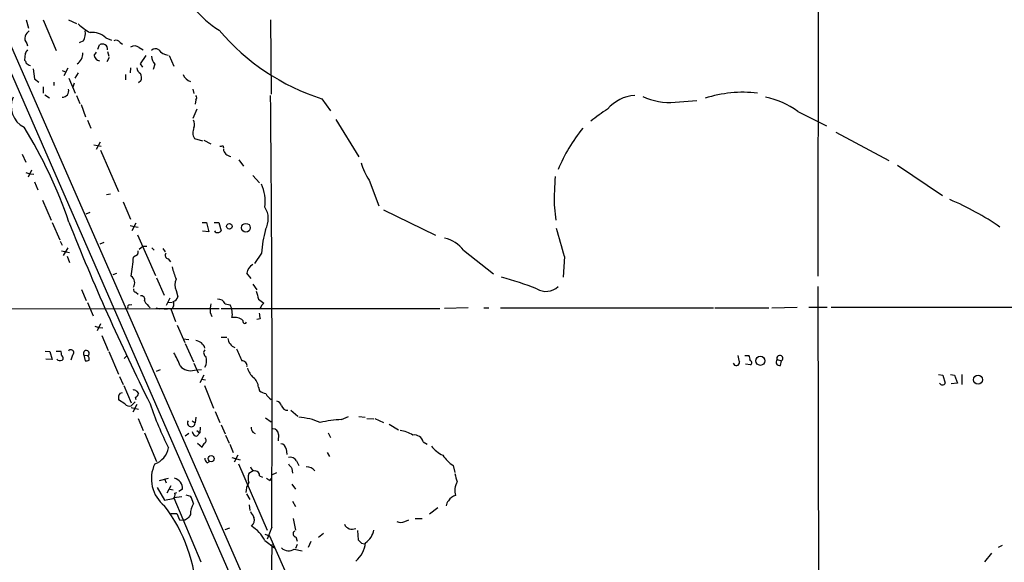
# Model space of a CAD drawing. Extents: x 14 to 1051, y 4 to 880.
# Drawn here: x 180 to 324, y 264 to 344 of the extents above; entities that cross this region are included whole.
import ezdxf

# ---------------------------------------------------------------- set-up
doc = ezdxf.new("R2010")
doc.units = 0
doc.header["$MEASUREMENT"] = 0
doc.layers.add('MAIN', color=5, linetype='CONTINUOUS')

msp = doc.modelspace()

# ---------------------------------------------------------------- linework, layer by layer
at = {"layer": 'MAIN'}
for p, q in [((84.836, 553.466), (300.3127, 61.1293)), ((297.0953, 370.84), (297.0107, 305.816)), ((168.91, 357.4626), (218.8633, 243.078)), ((180.6787, 343.4926), (181.0173, 342.3073)), ((183.134, 343.4926), (185.0813, 339.0053)), ((186.8593, 343.4926), (188.0447, 342.9846)), ((216.5773, 343.4926), (216.662, 332.5706)), ((189.0607, 340.4446), (188.468, 340.106)), ((192.3627, 340.868), (193.2093, 340.5293)), ((194.4793, 340.1906), (194.818, 339.9366)), ((180.7633, 340.0213), (180.848, 339.6826)), ((190.6693, 338.2433), (191.008, 338.7513)), ((191.1773, 339.1746), (191.4313, 339.852)), ((192.6167, 338.836), (192.786, 338.1586)), ((197.2733, 339.4286), (197.866, 339.09)), ((180.5093, 338.582), (180.4247, 337.566)), ((192.8707, 337.9893), (192.532, 337.312)), ((197.4427, 337.058), (198.2893, 338.2433)), ((201.676, 338.2433), (202.3533, 336.7193)), ((181.6947, 336.296), (181.864, 334.8566)), ((185.928, 336.042), (186.436, 335.8726)), ((186.7747, 336.3806), (186.182, 335.28)), ((188.2987, 335.7033), (187.7907, 334.9413)), ((196.0033, 336.4653), (195.9187, 335.7033)), ((197.7813, 336.55), (197.4427, 337.058)), ((199.5593, 336.9733), (199.3053, 336.2113)), ((181.864, 334.8566), (182.5413, 334.3486)), ((184.7427, 334.3486), (184.7427, 333.8406)), ((186.944, 334.9413), (187.8753, 332.74)), ((195.2413, 335.4493), (195.2413, 334.6873)), ((197.5273, 334.518), (197.1887, 334.264)), ((183.134, 333.6713), (183.134, 332.74)), ((187.706, 334.1793), (187.5367, 333.5866)), ((205.1473, 333.3326), (205.3167, 332.6553)), ((183.388, 332.486), (184.0653, 332.0626)), ((188.0447, 332.4013), (188.5527, 331.216)), ((205.5707, 331.724), (205.486, 331.1313)), ((224.1127, 331.8933), (225.3827, 330.1153)), ((276.0133, 331.3853), (279.2307, 331.6393)), ((188.722, 331.0466), (189.3993, 329.2686)), ((205.74, 330.3693), (205.1473, 329.0146)), ((294.0473, 330.0306), (298.2807, 327.914)), ((189.6533, 328.7606), (190.1613, 327.5753)), ((226.1447, 328.8453), (229.5313, 323.342)), ((205.4013, 326.0513), (206.5867, 325.7126)), ((206.756, 325.7973), (207.772, 325.2893)), ((299.6353, 326.9826), (307.4247, 322.834)), ((190.5847, 325.12), (191.6853, 324.9506)), ((191.516, 325.5433), (190.9233, 324.4426)), ((191.6007, 324.358), (194.2253, 318.262)), ((209.55, 325.0353), (209.6347, 324.6966)), ((180.086, 323.7653), (180.594, 322.58)), ((211.9207, 322.9186), (212.598, 321.9873)), ((181.4407, 321.3946), (180.9327, 320.3786)), ((308.6947, 322.1566), (315.2987, 317.6693)), ((180.594, 321.056), (181.1867, 320.8866)), ((181.1867, 320.8866), (181.7793, 320.802)), ((213.9527, 320.6326), (214.9687, 319.532)), ((231.0553, 319.9553), (232.4947, 316.1453)), ((181.864, 319.7013), (182.372, 318.516)), ((183.0493, 316.992), (184.3193, 314.0286)), ((192.4473, 317.8386), (193.04, 317.9233)), ((194.9027, 316.738), (196.0033, 314.198)), ((233.172, 315.5526), (240.792, 311.8273)), ((258.2333, 316.3146), (258.4873, 314.0286)), ((189.484, 314.96), (190.0767, 315.214)), ((184.4887, 313.69), (185.5893, 311.15)), ((195.9187, 313.2666), (196.5113, 313.0973)), ((196.7653, 313.6053), (196.1727, 312.5046)), ((196.5113, 313.0973), (197.104, 313.0126)), ((206.502, 313.69), (207.1793, 313.69)), ((207.1793, 313.69), (207.518, 312.3353)), ((208.28, 313.69), (208.9573, 313.69)), ((208.9573, 313.69), (209.296, 312.5046)), ((197.0193, 311.912), (199.644, 305.9006)), ((207.518, 312.3353), (206.5867, 312.42)), ((208.534, 312.2506), (208.3647, 312.5046)), ((185.674, 310.9806), (185.928, 310.388)), ((186.7747, 309.9646), (186.0973, 308.864)), ((191.516, 310.5573), (192.1087, 310.8113)), ((197.2733, 309.7953), (197.7813, 310.2186)), ((197.7813, 310.2186), (198.374, 310.2186)), ((199.136, 309.9646), (199.4747, 309.626)), ((200.7447, 309.88), (201.0833, 309.372)), ((185.8433, 309.5413), (187.0287, 309.2873)), ((186.69, 308.7793), (187.0287, 307.848)), ((197.0193, 308.9486), (196.4267, 308.61)), ((201.5067, 308.356), (201.8453, 307.9326)), ((215.2227, 309.2026), (214.2067, 307.6786)), ((244.9407, 309.626), (249.3433, 306.1546)), ((259.7573, 308.6946), (259.588, 305.6466)), ((193.4633, 306.07), (193.9713, 306.2393)), ((199.8133, 305.562), (200.914, 303.022)), ((213.6987, 305.4773), (213.106, 306.2393)), ((188.8067, 303.8686), (189.484, 302.26)), ((213.9527, 304.6306), (214.5453, 303.784)), ((297.0107, 304.292), (297.18, 222.0806)), ((196.7653, 303.4453), (197.104, 303.1913)), ((201.7607, 302.5986), (201.2527, 301.498)), ((202.692, 303.6993), (202.946, 302.768)), ((175.26, 300.99), (199.8133, 301.0746)), ((189.6533, 301.9213), (190.5, 299.974)), ((195.834, 301.5826), (196.1727, 301.6673)), ((199.7287, 301.1593), (200.2367, 300.99)), ((199.8133, 301.0746), (209.042, 301.0746)), ((201.93, 300.99), (200.9987, 300.9053)), ((201.5067, 302.006), (202.0993, 301.9213)), ((201.93, 300.99), (202.6073, 299.1273)), ((209.296, 301.0746), (241.4693, 301.0746)), ((209.8887, 301.752), (210.6507, 301.5826)), ((215.2227, 301.498), (215.0533, 301.0746)), ((215.5613, 301.8366), (215.2227, 301.498)), ((245.618, 301.1593), (242.1467, 301.0746)), ((247.904, 301.1593), (248.666, 301.1593)), ((250.3593, 301.1593), (281.686, 301.1593)), ((281.8553, 301.1593), (289.814, 301.1593)), ((290.2373, 301.1593), (293.9627, 301.244)), ((295.656, 301.244), (298.3653, 301.244)), ((298.958, 301.244), (339.7673, 301.244)), ((207.6873, 300.482), (207.9413, 299.8893)), ((215.0533, 299.5506), (214.5453, 299.466)), ((190.754, 298.45), (191.3467, 298.2806)), ((191.6007, 298.7886), (191.0927, 297.7726)), ((191.3467, 298.2806), (191.9393, 298.196)), ((202.8613, 298.6193), (203.962, 296.0793)), ((191.77, 297.0953), (192.7013, 294.894)), ((209.296, 296.8413), (210.1427, 296.8413)), ((203.708, 296.5873), (204.5547, 296.5026)), ((204.0467, 295.91), (205.232, 293.2006)), ((183.4727, 294.8093), (184.15, 294.7246)), ((184.15, 294.7246), (184.4887, 293.5393)), ((185.0813, 294.8093), (185.7587, 294.8093)), ((187.452, 294.2166), (187.198, 293.4546)), ((189.1453, 294.2166), (189.3147, 293.37)), ((189.1453, 294.2166), (189.738, 294.132)), ((192.786, 294.7246), (194.2253, 291.4226)), ((195.4107, 294.0473), (195.072, 293.7086)), ((286.258, 294.132), (286.8507, 294.132)), ((184.4887, 293.5393), (183.5573, 293.624)), ((186.0973, 293.624), (185.928, 293.4546)), ((205.3167, 293.0313), (205.9093, 291.592)), ((287.1047, 292.7773), (286.3427, 292.862)), ((290.9993, 293.5393), (291.6767, 293.37)), ((291.5073, 292.6926), (291.6767, 293.37)), ((194.3947, 291.084), (194.9027, 289.8986)), ((199.8133, 291.846), (200.406, 292.1)), ((205.4013, 292.0153), (206.4173, 292.1)), ((206.756, 291.2533), (206.1633, 290.1526)), ((314.706, 291.338), (315.3833, 291.2533)), ((315.3833, 291.2533), (315.722, 290.068)), ((316.484, 291.338), (317.0767, 291.2533)), ((317.0767, 291.2533), (317.5, 290.068)), ((318.1773, 291.338), (318.1773, 289.8986)), ((194.9873, 289.7293), (196.088, 287.1893)), ((206.4173, 290.6606), (207.01, 290.576)), ((206.8407, 289.7293), (208.1953, 286.4273)), ((214.7993, 289.4753), (214.9687, 288.9673)), ((317.5, 290.068), (316.5687, 289.9833)), ((194.4793, 288.6286), (194.818, 288.7133)), ((196.6807, 288.036), (196.7653, 287.6973)), ((196.85, 288.8826), (197.1887, 288.544)), ((195.1567, 287.02), (194.2253, 287.6126)), ((196.6807, 287.3586), (196.088, 286.766)), ((196.088, 286.512), (197.1887, 286.258)), ((196.9347, 286.9353), (196.342, 285.8346)), ((205.5707, 285.0726), (205.486, 284.226)), ((208.4493, 285.9193), (209.1267, 284.3106)), ((219.5407, 286.0886), (220.5567, 285.242)), ((226.9913, 284.734), (228.0073, 285.1573)), ((229.5313, 285.1573), (230.4627, 285.0726)), ((197.104, 284.9033), (197.866, 283.1253)), ((205.0627, 284.5646), (205.486, 284.226)), ((206.248, 283.6333), (206.1633, 282.7866)), ((209.296, 283.972), (209.8887, 282.6173)), ((215.8153, 284.988), (216.662, 284.3953)), ((230.7167, 284.9033), (231.7327, 284.8186)), ((231.902, 284.9033), (233.172, 284.3106)), ((234.0187, 284.0566), (235.3733, 283.21)), ((198.0353, 282.7866), (199.8133, 278.5533)), ((204.5547, 282.702), (204.0467, 282.2786)), ((205.74, 283.1253), (206.1633, 282.7866)), ((205.74, 282.2786), (206.1633, 282.7866)), ((209.9733, 282.448), (210.4813, 281.2626)), ((213.9527, 282.8713), (214.2913, 282.702)), ((217.7627, 282.5326), (217.678, 281.6013)), ((225.044, 282.7866), (225.3827, 282.1093)), ((205.8247, 281.2626), (206.502, 280.67)), ((210.566, 281.0933), (211.074, 279.908)), ((239.014, 281.432), (239.6067, 281.0933)), ((211.7513, 279.4846), (211.2433, 278.4686)), ((218.8633, 280.416), (218.948, 279.5693)), ((224.8747, 279.908), (225.2133, 279.3153)), ((207.264, 278.384), (207.6027, 278.5533)), ((210.9047, 279.146), (212.09, 278.8073)), ((211.836, 278.2146), (216.0693, 268.478)), ((220.3873, 278.638), (220.726, 277.9606)), ((243.4167, 277.9606), (243.6707, 276.9446)), ((214.0373, 277.1986), (213.36, 276.7753)), ((214.9687, 276.4366), (215.392, 276.2673)), ((216.7467, 276.606), (217.5087, 276.9446)), ((219.71, 277.5373), (219.7947, 276.86)), ((200.2367, 275.7593), (201.5913, 276.098)), ((200.9987, 276.0133), (201.2527, 275.4206)), ((201.93, 274.9973), (201.3373, 273.8966)), ((216.4927, 275.7593), (216.662, 276.098)), ((219.71, 275.2513), (220.218, 274.4893)), ((199.898, 274.7433), (200.9987, 272.8806)), ((201.7607, 274.4893), (202.2687, 274.4046)), ((202.5227, 273.8966), (202.7767, 273.9813)), ((203.6233, 274.4893), (203.1153, 274.1506)), ((204.1313, 273.6426), (204.8087, 273.4733)), ((213.0213, 273.812), (213.5293, 272.9653)), ((200.9987, 272.8806), (202.2687, 273.1346)), ((203.5387, 273.3886), (202.3533, 273.2193)), ((202.3533, 273.2193), (206.3327, 263.8213)), ((213.4447, 272.2033), (213.5293, 271.3566)), ((219.7947, 272.7113), (220.218, 271.9493)), ((201.93, 270.9333), (202.7767, 270.9333)), ((202.7767, 270.9333), (203.2, 270.002)), ((239.9453, 270.8486), (241.1307, 271.78)), ((203.2, 270.002), (203.708, 269.9173)), ((203.962, 269.9173), (203.708, 269.9173)), ((219.8793, 270.1713), (220.218, 268.478)), ((236.3047, 269.748), (236.8973, 270.002)), ((237.8287, 270.1713), (238.8447, 270.1713)), ((209.8887, 268.5626), (210.566, 268.8166)), ((215.7307, 267.8853), (216.408, 267.6313)), ((216.7467, 268.9013), (216.0693, 267.1233)), ((224.3667, 267.97), (223.6047, 267.3773)), ((229.362, 268.3933), (229.4467, 267.0386)), ((215.7307, 266.954), (217.17, 265.8533)), ((216.408, 267.6313), (220.726, 257.8946)), ((216.7467, 266.3613), (216.5773, 253.5766)), ((220.472, 266.3613), (220.218, 265.7686)), ((220.3027, 267.462), (220.472, 266.8693)), ((222.504, 266.7846), (222.0807, 265.938)), ((229.9547, 266.5306), (230.378, 266.446)), ((220.0487, 265.684), (221.234, 265.43)), ((322.4953, 265.0913), (321.4793, 263.8213)), ((324.104, 266.192), (323.5113, 265.938))]:
    msp.add_line(p, q, dxfattribs=at)
for centre, radius in [((210.5236, 313.1397), 0.4071), ((212.9568, 312.9464), 0.6397), ((288.5517, 293.3674), 0.665), ((320.5378, 290.5958), 0.6697), ((207.8421, 278.9799), 0.4463)]:
    msp.add_circle(centre, radius, dxfattribs=at)
for centre, radius, start, end in [((215.7349, 353.2104), 13.0833, 195.300288, 239.232191), ((182.3321, 340.3157), 1.9932, 128.108952, 156.138207), ((195.0362, 350.4529), 10.1213, 228.265715, 240.658929), ((187.5082, 341.4607), 1.8554, 326.795544, 13.187651), ((190.4152, 338.8356), 2.8148, 46.222059, 96.90688), ((234.1553, 363.2242), 32.901, 220.244181, 252.22761), ((181.5538, 340.7834), 1.098, 162.038641, 223.952068), ((193.8444, 339.6971), 0.8041, 37.857486, 111.629402), ((307.6901, 254.1534), 152.6537, 146.192759, 146.421922), ((187.2739, 338.5354), 1.7071, 300.070417, 4.407715), ((191.8546, 338.835), 1.1016, 67.396939, 112.59826), ((191.9136, 339.2338), 0.7176, 348.441114, 59.482638), ((196.5826, 338.6356), 1.0516, 48.944259, 123.42563), ((199.6493, 338.4285), 0.8308, 52.767362, 136.033826), ((201.6456, 340.1601), 1.8374, 215.619965, 265.664435), ((180.1279, 337.1), 0.5525, 4.422569, 57.506537), ((181.5953, 338.059), 1.2961, 224.993748, 255.524183), ((191.5583, 338.3703), 0.898, 188.130102, 261.869898), ((200.9658, 338.2776), 1.9182, 183.556771, 222.840912), ((198.035, 336.5497), 1.1035, 184.386361, 237.538365), ((196.3843, 334.9837), 1.2342, 337.832221, 30.958184), ((205.3966, 336.1745), 1.8377, 203.241985, 251.343224), ((186.0166, 333.0362), 0.8933, 264.307915, 19.378129), ((286.0257, 314.59), 18.2705, 83.415659, 107.880689), ((181.8136, 330.7783), 3.3726, 156.051655, 244.092139), ((205.3166, 332.0627), 0.4233, 306.878017, 53.113861), ((-3952.2734, 289.5298), 4169.0711, 359.7165003, 0.5891958), ((270.4595, 326.7587), 5.6549, 93.779972, 140.320783), ((275.2398, 340.7525), 9.3991, 245.029692, 274.72051), ((286.9218, 320.4383), 11.9493, 53.393728, 78.490711), ((276.2587, 313.7665), 19.4603, 121.442741, 130.377144), ((204.1157, 328.1211), 1.2865, 338.996703, 29.807303), ((121.2226, 291.2522), 69.4735, 18.916335, 31.686492), ((206.7531, 326.929), 1.6117, 153.027949, 212.994956), ((281.8113, 311.887), 24.9066, 140.958252, 157.348088), ((209.2536, 325.4165), 0.4829, 254.763614, 307.866658), ((210.8624, 324.6543), 1.2343, 185.905982, 264.089401), ((238.3148, 324.8895), 8.7776, 195.828656, 214.203503), ((322.9106, 315.7515), 64.6798, 175.822408, 179.501178), ((209.5489, 316.7801), 6.2339, 352.588841, 24.47324), ((301.1614, 280.7505), 39.3926, 54.983636, 67.243156), ((213.0854, 314.2561), 3.1553, 329.905776, 33.030795), ((488.062, 432.0938), 323.5297, 201.451502, 206.641685), ((239.587, 306.8297), 24.4796, 166.187702, 174.437364), ((202.6323, 294.6174), 58.8339, 13.843461, 18.0463), ((208.7456, 312.8857), 0.6695, 251.573171, 325.301058), ((241.1071, 306.6861), 4.8311, 37.483772, 77.573331), ((172.5084, 310.0919), 23.9642, 349.721735, 356.454672), ((196.1737, 309.3718), 0.9456, 333.413271, 10.325982), ((201.6548, 308.9063), 0.5699, 148.672427, 254.937113), ((217.9069, 311.4523), 16.3772, 195.155672, 201.71611), ((214.6, 306.1605), 1.4961, 115.636725, 176.980771), ((195.4529, 304.8423), 1.1625, 326.892248, 56.885427), ((204.7025, 304.5459), 2.1815, 157.162142, 202.835438), ((238.6328, 260.6411), 46.5511, 68.500721, 75.194129), ((196.8753, 303.8855), 0.4537, 171.405541, 255.969882), ((257.0378, 306.1749), 2.5968, 238.817906, 313.522321), ((197.5485, 302.4082), 0.5396, 334.432122, 101.30785), ((201.9723, 303.0642), 1.0178, 286.932197, 343.080214), ((208.8642, 301.3201), 1.1118, 22.858902, 93.92994), ((510.9779, 387.6785), 308.2032, 195.828261, 196.057426), ((224.6879, 314.3563), 15.4932, 230.338088, 233.908732), ((195.8481, 301.2863), 0.2967, 92.724474, 205.347095), ((201.7269, 304.3909), 4.3054, 210.97106, 228.641313), ((201.6028, 301.6931), 0.7755, 294.955745, 30.834518), ((212.8079, 300.7783), 5.1292, 169.056798, 183.311688), ((208.014, 300.2744), 2.9434, 349.14322, 26.388331), ((211.276, 297.8634), 1.8934, 49.195534, 101.309339), ((426.6627, 342.3028), 215.8849, 191.192759, 191.421922), ((212.7613, 299.1576), 0.2843, 150.730073, 336.139825), ((211.9008, 296.8052), 1.5944, 184.792291, 248.944686), ((205.4552, 294.8073), 1.5304, 16.135159, 85.671646), ((184.6164, 294.3439), 1.2335, 354.076333, 22.167142), ((185.1418, 293.5652), 0.9573, 3.521453, 42.879217), ((187.2191, 294.5764), 0.4286, 302.915146, 147.084854), ((189.4839, 294.4706), 0.4233, 306.886139, 216.875312), ((189.1452, 293.624), 0.7807, 347.468008, 40.594926), ((193.5324, 289.1399), 10.3506, 19.576336, 31.546941), ((207.371, 294.5308), 0.6318, 134.865338, 244.067622), ((205.2837, 293.3925), 1.8986, 329.84001, 17.473921), ((656.4445, 484.7511), 483.5824, 203.083997, 203.31319), ((287.4999, 294.2474), 2.2608, 182.925809, 207.581728), ((286.2579, 293.624), 0.7807, 347.468008, 40.594926), ((291.4061, 293.7273), 0.4481, 307.13835, 204.803715), ((185.6576, 294.037), 0.6421, 220.034086, 294.904769), ((189.4842, 294.3008), 0.9461, 259.679445, 296.565051), ((204.7663, 293.8233), 1.9163, 219.360723, 289.352133), ((212.3805, 292.6366), 0.7343, 351.123918, 92.849157), ((285.0254, 293.1433), 0.4741, 193.664008, 6.942131), ((286.9171, 293.0978), 0.3713, 300.34195, 73.912605), ((291.3673, 293.1844), 0.5113, 136.038169, 285.889987), ((215.8819, 293.0092), 2.7911, 195.372688, 228.631387), ((212.7952, 289.3356), 2.009, 3.987473, 51.810096), ((315.2987, 290.322), 0.4937, 210.959776, 329.034253), ((195.5384, 287.8241), 1.33, 142.779434, 189.15), ((196.5113, 288.7133), 0.3787, 26.558284, 116.558284), ((196.6383, 288.5864), 0.552, 274.405074, 355.594926), ((216.3861, 290.8496), 2.3563, 233.019707, 258.094435), ((217.4948, 289.213), 1.7294, 202.757481, 241.213446), ((195.7916, 287.5135), 0.8041, 217.857486, 291.629402), ((239.4826, 300.327), 42.7257, 198.146752, 207.519909), ((217.2123, 286.4696), 1.0178, 16.930557, 73.069443), ((219.0779, 287.0133), 0.9256, 195.49727, 272.439807), ((220.0075, 275.2983), 9.8007, 66.861669, 85.7958), ((204.9216, 284.226), 0.5644, 143.138223, 0), ((215.2208, 283.7173), 1.5244, 183.158773, 213.708832), ((228.2409, 263.6881), 21.083, 93.397947, 101.996683), ((205.7823, 282.9982), 0.7208, 183.356192, 266.635873), ((216.8949, 282.5115), 0.8681, 1.392836, 88.607164), ((235.0348, 278.5958), 4.5681, 57.488597, 82.547503), ((237.6932, 281.1018), 1.3614, 14.036243, 98.583621), ((207.6034, 280.3307), 1.1525, 126.041628, 162.877899), ((206.5867, 281.6436), 0.5097, 311.627938, 48.372062), ((217.9743, 280.289), 0.898, 8.130102, 81.869898), ((244.0932, 283.971), 4.997, 218.808257, 243.872865), ((198.5461, 281.1392), 3.0952, 289.108159, 349.691014), ((246.0421, 282.11), 4.9102, 212.322273, 237.677727), ((204.1111, 276.0168), 5.0546, 154.2268, 231.993787), ((207.6026, 278.9767), 0.6826, 172.88019, 240.261365), ((219.4772, 278.1513), 1.0321, 28.13682, 105.464975), ((388.7969, 404.8878), 211.6803, 216.756654, 216.985815), ((216.0261, 276.0979), 2.7508, 165.744007, 194.253974), ((214.3408, 277.9395), 0.7418, 191.525044, 272.720065), ((214.228, 276.472), 0.7415, 357.263766, 78.48701), ((221.8012, 276.0797), 1.7118, 40.816581, 89.146451), ((251.5278, 278.3788), 8.0191, 191.534692, 200.351079), ((202.0822, 274.5948), 1.5447, 356.083779, 76.683447), ((215.6146, 273.9756), 2.6779, 147.343706, 179.878044), ((300.9059, 402.917), 152.6259, 236.192738, 236.421942), ((246.2536, 274.2776), 2.5999, 149.682172, 196.068298), ((201.8876, 273.685), 0.6695, 304.698943, 18.426829), ((244.1367, 271.9911), 1.6127, 103.680358, 150.058131), ((182.2126, 257.8353), 23.5483, 2.411206, 37.08231), ((207.5213, 270.9102), 2.7165, 147.429646, 183.085065), ((202.0848, 271.794), 3.1999, 10.417271, 31.654071), ((243.3668, 272.0609), 0.9665, 130.484912, 181.594926), ((331.6277, 185.8428), 152.6259, 146.192738, 146.421942), ((425.5612, 397.7749), 246.8725, 210.848186, 211.077349), ((288.8832, 143.0983), 152.6259, 123.578058, 123.807262), ((213.162, 269.9165), 1.0495, 306.296686, 23.834443), ((228.5659, 269.8985), 1.2863, 206.497323, 294.925402), ((235.712, 270.6794), 1.104, 237.529206, 302.470794), ((210.59, 264.1784), 5.8422, 28.365784, 56.866193), ((220.3087, 267.9035), 0.4414, 113.411623, 269.221396), ((229.0439, 268.8806), 2.7188, 303.570832, 351.48424), ((226.0843, 267.2493), 4.5078, 312.126374, 351.914836), ((356.7256, 393.8095), 179.6407, 224.885431, 225.114569), ((219.2185, 266.8813), 1.457, 224.87487, 304.737186)]:
    msp.add_arc(centre, radius, start, end, dxfattribs=at)

doc.saveas('drawing.dxf')
